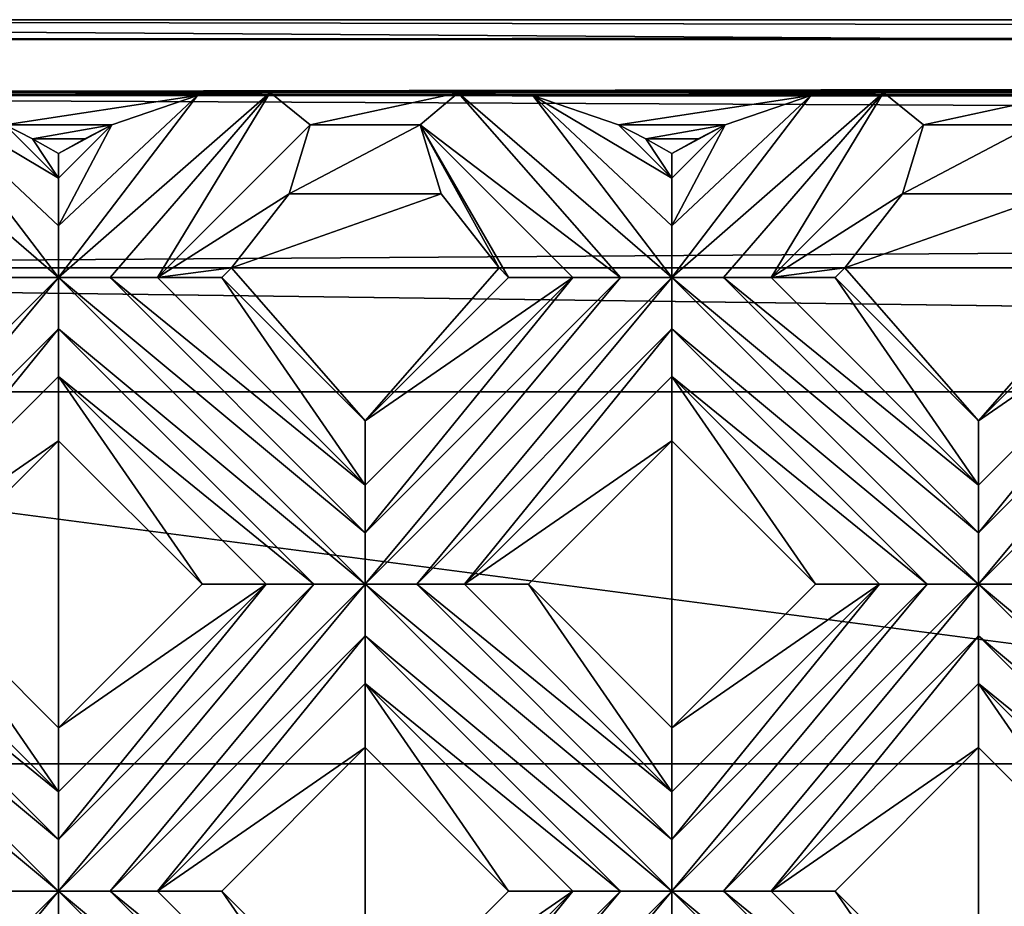
# Model space of a CAD drawing. Units: millimetres. Extents: x -32 to 128, y -30 to 30.
# Drawn here: x -19 to -15, y 26 to 30 of the extents above; entities that cross this region are included whole.
import ezdxf

# ---------------------------------------------------------------- set-up
doc = ezdxf.new("R2010")
doc.units = ezdxf.units.MM
doc.header["$LTSCALE"] = 65.185185
for name, color, linetype in [('179', 7, 'CONTINUOUS'), ('180', 7, 'CONTINUOUS'), ('181', 7, 'CONTINUOUS'), ('182', 7, 'CONTINUOUS'), ('183', 7, 'CONTINUOUS'), ('184', 7, 'CONTINUOUS'), ('185', 7, 'CONTINUOUS'), ('186', 7, 'CONTINUOUS'), ('187', 7, 'CONTINUOUS'), ('188', 7, 'CONTINUOUS'), ('189', 7, 'CONTINUOUS'), ('294', 7, 'CONTINUOUS'), ('295', 7, 'CONTINUOUS'), ('296', 7, 'CONTINUOUS'), ('297', 7, 'CONTINUOUS'), ('298', 7, 'CONTINUOUS'), ('299', 7, 'CONTINUOUS'), ('300', 7, 'CONTINUOUS'), ('301', 7, 'CONTINUOUS'), ('667', 7, 'CONTINUOUS'), ('668', 7, 'CONTINUOUS'), ('670', 7, 'CONTINUOUS'), ('680', 7, 'CONTINUOUS'), ('720', 7, 'CONTINUOUS'), ('725', 7, 'CONTINUOUS'), ('897', 7, 'CONTINUOUS'), ('899', 7, 'CONTINUOUS'), ('901', 7, 'CONTINUOUS'), ('905', 7, 'CONTINUOUS'), ('907', 7, 'CONTINUOUS'), ('912', 7, 'CONTINUOUS'), ('916', 7, 'CONTINUOUS'), ('919', 7, 'CONTINUOUS'), ('955', 7, 'CONTINUOUS'), ('964', 7, 'CONTINUOUS'), ('974', 7, 'CONTINUOUS'), ('975', 7, 'CONTINUOUS'), ('984', 7, 'CONTINUOUS')]:
    doc.layers.add(name, color=color, linetype=linetype)

msp = doc.modelspace()

# ---------------------------------------------------------------- linework, layer by layer
at = {"layer": '179', "color": 3, "linetype": 'CONTINUOUS'}
for points in [[(-18.5616, 28.9606, 13.8876), (-18.5616, 28.861, 13.8172), (-18.3462, 29.0764, 13.8172), (-18.5616, 28.9606, 13.8876)], [(-18.4556, 29.0197, 13.8544), (-18.5616, 28.9606, 13.8876), (-18.3462, 29.0764, 13.8172), (-18.4556, 29.0197, 13.8544)]]:
    msp.add_3dface(points, dxfattribs=at)
at = {"layer": '180', "color": 3, "linetype": 'CONTINUOUS'}
for points in [[(-18.0003, 29.1949, 13.7191), (-18.5616, 28.461, 13.7), (-17.7078, 29.2069, 13.7074), (-18.0003, 29.1949, 13.7191)], [(-17.7078, 29.2069, 13.7074), (-18.5616, 28.461, 13.7), (-18.3537, 28.461, 13.728), (-17.7078, 29.2069, 13.7074)], [(-18.1616, 28.461, 13.8172), (-17.7078, 29.2069, 13.7074), (-18.3537, 28.461, 13.728), (-18.1616, 28.461, 13.8172)], [(-17.5462, 29.0764, 13.8172), (-17.7078, 29.2069, 13.7074), (-18.1616, 28.461, 13.8172), (-17.5462, 29.0764, 13.8172)], [(-18.0003, 29.1949, 13.7191), (-18.3462, 29.0764, 13.8172), (-18.5616, 28.669, 13.728), (-18.0003, 29.1949, 13.7191)], [(-18.5616, 28.461, 13.7), (-18.0003, 29.1949, 13.7191), (-18.5616, 28.669, 13.728), (-18.5616, 28.461, 13.7)], [(-18.3462, 29.0764, 13.8172), (-18.5616, 28.861, 13.8172), (-18.5616, 28.669, 13.728), (-18.3462, 29.0764, 13.8172)], [(-18.7694, 28.4611, 13.728), (-19.799, 27.2236, 13.7), (-18.5616, 28.461, 13.7), (-18.7694, 28.4611, 13.728)], [(-18.5616, 28.461, 13.7), (-19.799, 27.2236, 13.7), (-19.5911, 27.2236, 13.728), (-18.5616, 28.461, 13.7)], [(-18.5615, 28.2529, 13.7281), (-18.5616, 28.461, 13.7), (-19.5911, 27.2236, 13.728), (-18.5615, 28.2529, 13.7281)], [(-19.399, 27.2236, 13.8172), (-18.5615, 28.2529, 13.7281), (-19.5911, 27.2236, 13.728), (-19.399, 27.2236, 13.8172)], [(-18.5616, 28.061, 13.8172), (-18.5615, 28.2529, 13.7281), (-19.399, 27.2236, 13.8172), (-18.5616, 28.061, 13.8172)]]:
    msp.add_3dface(points, dxfattribs=at)
at = {"layer": '181', "color": 3, "linetype": 'CONTINUOUS'}
for points in [[(-17.5462, 29.0764, 13.8172), (-18.1616, 28.461, 13.8172), (-17.6305, 28.7976, 13.9547), (-17.5462, 29.0764, 13.8172)], [(-17.6305, 28.7976, 13.9547), (-18.1616, 28.461, 13.8172), (-17.864, 28.5, 14), (-17.6305, 28.7976, 13.9547)], [(-17.864, 28.5, 14), (-18.1616, 28.461, 13.8172), (-17.903, 28.461, 14), (-17.864, 28.5, 14)], [(-18.5616, 28.061, 13.8172), (-19.399, 27.2236, 13.8172), (-18.5616, 27.8025, 14), (-18.5616, 28.061, 13.8172)], [(-18.5616, 27.8025, 14), (-19.399, 27.2236, 13.8172), (-19.1404, 27.2236, 14), (-18.5616, 27.8025, 14)]]:
    msp.add_3dface(points, dxfattribs=at)
at = {"layer": '182', "color": 3, "linetype": 'CONTINUOUS'}
for points in [[(-16.0867, 28.9606, 13.8876), (-16.0867, 28.861, 13.8172), (-15.8713, 29.0764, 13.8172), (-16.0867, 28.9606, 13.8876)], [(-15.9807, 29.0197, 13.8544), (-16.0867, 28.9606, 13.8876), (-15.8713, 29.0764, 13.8172), (-15.9807, 29.0197, 13.8544)], [(-17.3241, 27.8822, 14), (-17.3241, 27.6236, 13.8172), (-16.4867, 28.461, 13.8172), (-17.3241, 27.8822, 14)], [(-16.7453, 28.461, 14), (-17.3241, 27.8822, 14), (-16.4867, 28.461, 13.8172), (-16.7453, 28.461, 14)], [(-18.5616, 26.6448, 14), (-18.5616, 26.3862, 13.8172), (-17.7241, 27.2236, 13.8172), (-18.5616, 26.6448, 14)], [(-17.9827, 27.2236, 14), (-18.5616, 26.6448, 14), (-17.7241, 27.2236, 13.8172), (-17.9827, 27.2236, 14)]]:
    msp.add_3dface(points, dxfattribs=at)
at = {"layer": '183', "color": 3, "linetype": 'CONTINUOUS'}
for points in [[(-15.5254, 29.1949, 13.7191), (-16.0867, 28.461, 13.7), (-15.2329, 29.2069, 13.7074), (-15.5254, 29.1949, 13.7191)], [(-15.2329, 29.2069, 13.7074), (-16.0867, 28.461, 13.7), (-15.8788, 28.461, 13.728), (-15.2329, 29.2069, 13.7074)], [(-15.6867, 28.461, 13.8172), (-15.2329, 29.2069, 13.7074), (-15.8788, 28.461, 13.728), (-15.6867, 28.461, 13.8172)], [(-15.0713, 29.0764, 13.8172), (-15.2329, 29.2069, 13.7074), (-15.6867, 28.461, 13.8172), (-15.0713, 29.0764, 13.8172)], [(-15.5254, 29.1949, 13.7191), (-15.8713, 29.0764, 13.8172), (-16.0867, 28.669, 13.728), (-15.5254, 29.1949, 13.7191)], [(-16.0867, 28.461, 13.7), (-15.5254, 29.1949, 13.7191), (-16.0867, 28.669, 13.728), (-16.0867, 28.461, 13.7)], [(-15.8713, 29.0764, 13.8172), (-16.0867, 28.861, 13.8172), (-16.0867, 28.669, 13.728), (-15.8713, 29.0764, 13.8172)], [(-16.2946, 28.4611, 13.728), (-16.4867, 28.461, 13.8172), (-17.3241, 27.4315, 13.728), (-16.2946, 28.4611, 13.728)], [(-16.2946, 28.4611, 13.728), (-17.3241, 27.2236, 13.7), (-16.0867, 28.461, 13.7), (-16.2946, 28.4611, 13.728)], [(-17.3241, 27.2236, 13.7), (-16.2946, 28.4611, 13.728), (-17.3241, 27.4315, 13.728), (-17.3241, 27.2236, 13.7)], [(-16.4867, 28.461, 13.8172), (-17.3241, 27.6236, 13.8172), (-17.3241, 27.4315, 13.728), (-16.4867, 28.461, 13.8172)], [(-16.0867, 28.461, 13.7), (-17.3241, 27.2236, 13.7), (-17.1162, 27.2236, 13.728), (-16.0867, 28.461, 13.7)], [(-16.0867, 28.2529, 13.7281), (-16.0867, 28.461, 13.7), (-17.1162, 27.2236, 13.728), (-16.0867, 28.2529, 13.7281)], [(-16.9241, 27.2236, 13.8172), (-16.0867, 28.2529, 13.7281), (-17.1162, 27.2236, 13.728), (-16.9241, 27.2236, 13.8172)], [(-16.0867, 28.061, 13.8172), (-16.0867, 28.2529, 13.7281), (-16.9241, 27.2236, 13.8172), (-16.0867, 28.061, 13.8172)], [(-17.7241, 27.2236, 13.8172), (-18.5616, 26.3862, 13.8172), (-18.5616, 26.1941, 13.728), (-17.7241, 27.2236, 13.8172)], [(-17.532, 27.2236, 13.728), (-17.7241, 27.2236, 13.8172), (-18.5616, 26.1941, 13.728), (-17.532, 27.2236, 13.728)], [(-17.532, 27.2236, 13.728), (-18.5616, 25.9862, 13.7), (-17.3241, 27.2236, 13.7), (-17.532, 27.2236, 13.728)], [(-18.5616, 25.9862, 13.7), (-17.532, 27.2236, 13.728), (-18.5616, 26.1941, 13.728), (-18.5616, 25.9862, 13.7)], [(-17.3241, 27.2236, 13.7), (-18.5616, 25.9862, 13.7), (-18.3537, 25.9862, 13.728), (-17.3241, 27.2236, 13.7)], [(-17.3241, 27.0154, 13.7281), (-17.3241, 27.2236, 13.7), (-18.3537, 25.9862, 13.728), (-17.3241, 27.0154, 13.7281)], [(-18.1616, 25.9862, 13.8172), (-17.3241, 27.0154, 13.7281), (-18.3537, 25.9862, 13.728), (-18.1616, 25.9862, 13.8172)], [(-17.3241, 26.8236, 13.8172), (-17.3241, 27.0154, 13.7281), (-18.1616, 25.9862, 13.8172), (-17.3241, 26.8236, 13.8172)], [(-18.7694, 25.9862, 13.728), (-19.799, 24.7487, 13.7), (-18.5616, 25.9862, 13.7), (-18.7694, 25.9862, 13.728)], [(-18.5616, 25.9862, 13.7), (-19.799, 24.7487, 13.7), (-19.5911, 24.7487, 13.728), (-18.5616, 25.9862, 13.7)], [(-18.5615, 25.778, 13.7281), (-18.5616, 25.9862, 13.7), (-19.5911, 24.7487, 13.728), (-18.5615, 25.778, 13.7281)]]:
    msp.add_3dface(points, dxfattribs=at)
at = {"layer": '184', "color": 3, "linetype": 'CONTINUOUS'}
for points in [[(-15.0713, 29.0764, 13.8172), (-15.6867, 28.461, 13.8172), (-15.1556, 28.7976, 13.9547), (-15.0713, 29.0764, 13.8172)], [(-15.1556, 28.7976, 13.9547), (-15.6867, 28.461, 13.8172), (-15.3891, 28.5, 14), (-15.1556, 28.7976, 13.9547)], [(-15.3891, 28.5, 14), (-15.6867, 28.461, 13.8172), (-15.4281, 28.461, 14), (-15.3891, 28.5, 14)], [(-16.0867, 28.061, 13.8172), (-16.9241, 27.2236, 13.8172), (-16.0867, 27.8025, 14), (-16.0867, 28.061, 13.8172)], [(-16.0867, 27.8025, 14), (-16.9241, 27.2236, 13.8172), (-16.6655, 27.2236, 14), (-16.0867, 27.8025, 14)], [(-17.3241, 26.8236, 13.8172), (-18.1616, 25.9862, 13.8172), (-17.3241, 26.565, 14), (-17.3241, 26.8236, 13.8172)], [(-17.3241, 26.565, 14), (-18.1616, 25.9862, 13.8172), (-17.903, 25.9862, 14), (-17.3241, 26.565, 14)]]:
    msp.add_3dface(points, dxfattribs=at)
at = {"layer": '185', "color": 3, "linetype": 'CONTINUOUS'}
for points in [[(-14.8492, 27.8822, 14), (-14.8492, 27.6236, 13.8172), (-14.0118, 28.461, 13.8172), (-14.8492, 27.8822, 14)], [(-14.2704, 28.461, 14), (-14.8492, 27.8822, 14), (-14.0118, 28.461, 13.8172), (-14.2704, 28.461, 14)], [(-16.0867, 26.6448, 14), (-16.0867, 26.3862, 13.8172), (-15.2492, 27.2236, 13.8172), (-16.0867, 26.6448, 14)], [(-15.5078, 27.2236, 14), (-16.0867, 26.6448, 14), (-15.2492, 27.2236, 13.8172), (-15.5078, 27.2236, 14)], [(-17.3241, 25.4073, 14), (-17.3241, 25.1487, 13.8172), (-16.4867, 25.9862, 13.8172), (-17.3241, 25.4073, 14)], [(-16.7453, 25.9862, 14), (-17.3241, 25.4073, 14), (-16.4867, 25.9862, 13.8172), (-16.7453, 25.9862, 14)]]:
    msp.add_3dface(points, dxfattribs=at)
at = {"layer": '186', "color": 3, "linetype": 'CONTINUOUS'}
for points in [[(-13.8197, 28.4611, 13.728), (-14.0118, 28.461, 13.8172), (-14.8492, 27.4315, 13.728), (-13.8197, 28.4611, 13.728)], [(-13.8197, 28.4611, 13.728), (-14.8492, 27.2236, 13.7), (-13.6118, 28.461, 13.7), (-13.8197, 28.4611, 13.728)], [(-14.8492, 27.2236, 13.7), (-13.8197, 28.4611, 13.728), (-14.8492, 27.4315, 13.728), (-14.8492, 27.2236, 13.7)], [(-14.0118, 28.461, 13.8172), (-14.8492, 27.6236, 13.8172), (-14.8492, 27.4315, 13.728), (-14.0118, 28.461, 13.8172)], [(-13.6118, 28.461, 13.7), (-14.8492, 27.2236, 13.7), (-14.6413, 27.2236, 13.728), (-13.6118, 28.461, 13.7)], [(-15.2492, 27.2236, 13.8172), (-16.0867, 26.3862, 13.8172), (-16.0867, 26.1941, 13.728), (-15.2492, 27.2236, 13.8172)], [(-15.0571, 27.2236, 13.728), (-15.2492, 27.2236, 13.8172), (-16.0867, 26.1941, 13.728), (-15.0571, 27.2236, 13.728)], [(-15.0571, 27.2236, 13.728), (-16.0867, 25.9862, 13.7), (-14.8492, 27.2236, 13.7), (-15.0571, 27.2236, 13.728)], [(-16.0867, 25.9862, 13.7), (-15.0571, 27.2236, 13.728), (-16.0867, 26.1941, 13.728), (-16.0867, 25.9862, 13.7)], [(-14.8492, 27.2236, 13.7), (-16.0867, 25.9862, 13.7), (-15.8788, 25.9862, 13.728), (-14.8492, 27.2236, 13.7)], [(-14.8492, 27.0154, 13.7281), (-14.8492, 27.2236, 13.7), (-15.8788, 25.9862, 13.728), (-14.8492, 27.0154, 13.7281)], [(-15.6867, 25.9862, 13.8172), (-14.8492, 27.0154, 13.7281), (-15.8788, 25.9862, 13.728), (-15.6867, 25.9862, 13.8172)], [(-14.8492, 26.8236, 13.8172), (-14.8492, 27.0154, 13.7281), (-15.6867, 25.9862, 13.8172), (-14.8492, 26.8236, 13.8172)], [(-16.4867, 25.9862, 13.8172), (-17.3241, 25.1487, 13.8172), (-17.3241, 24.9566, 13.728), (-16.4867, 25.9862, 13.8172)], [(-16.2946, 25.9862, 13.728), (-16.4867, 25.9862, 13.8172), (-17.3241, 24.9566, 13.728), (-16.2946, 25.9862, 13.728)], [(-16.2946, 25.9862, 13.728), (-17.3241, 24.7487, 13.7), (-16.0867, 25.9862, 13.7), (-16.2946, 25.9862, 13.728)], [(-17.3241, 24.7487, 13.7), (-16.2946, 25.9862, 13.728), (-17.3241, 24.9566, 13.728), (-17.3241, 24.7487, 13.7)], [(-16.0867, 25.9862, 13.7), (-17.3241, 24.7487, 13.7), (-17.1162, 24.7487, 13.728), (-16.0867, 25.9862, 13.7)], [(-16.0867, 25.778, 13.7281), (-16.0867, 25.9862, 13.7), (-17.1162, 24.7487, 13.728), (-16.0867, 25.778, 13.7281)]]:
    msp.add_3dface(points, dxfattribs=at)
at = {"layer": '187', "color": 3, "linetype": 'CONTINUOUS'}
for points in [[(-14.8492, 26.8236, 13.8172), (-15.6867, 25.9862, 13.8172), (-14.8492, 26.565, 14), (-14.8492, 26.8236, 13.8172)], [(-14.8492, 26.565, 14), (-15.6867, 25.9862, 13.8172), (-15.4281, 25.9862, 14), (-14.8492, 26.565, 14)]]:
    msp.add_3dface(points, dxfattribs=at)
at = {"layer": '188', "color": 3, "linetype": 'CONTINUOUS'}
for points in [[(-14.8492, 25.4073, 14), (-14.8492, 25.1487, 13.8172), (-14.0118, 25.9862, 13.8172), (-14.8492, 25.4073, 14)], [(-14.2704, 25.9862, 14), (-14.8492, 25.4073, 14), (-14.0118, 25.9862, 13.8172), (-14.2704, 25.9862, 14)]]:
    msp.add_3dface(points, dxfattribs=at)
at = {"layer": '189', "color": 3, "linetype": 'CONTINUOUS'}
for points in [[(-14.0118, 25.9862, 13.8172), (-14.8492, 25.1487, 13.8172), (-14.8492, 24.9566, 13.728), (-14.0118, 25.9862, 13.8172)], [(-13.8197, 25.9862, 13.728), (-14.0118, 25.9862, 13.8172), (-14.8492, 24.9566, 13.728), (-13.8197, 25.9862, 13.728)], [(-13.8197, 25.9862, 13.728), (-14.8492, 24.7487, 13.7), (-13.6118, 25.9862, 13.7), (-13.8197, 25.9862, 13.728)], [(-14.8492, 24.7487, 13.7), (-13.8197, 25.9862, 13.728), (-14.8492, 24.9566, 13.728), (-14.8492, 24.7487, 13.7)], [(-13.6118, 25.9862, 13.7), (-14.8492, 24.7487, 13.7), (-14.6413, 24.7487, 13.728), (-13.6118, 25.9862, 13.7)]]:
    msp.add_3dface(points, dxfattribs=at)
at = {"layer": '294', "color": 3, "linetype": 'CONTINUOUS'}
for points in [[(-19.799, 27.2236, 13.7), (-19.799, 27.0154, 13.7281), (-18.5616, 25.9862, 13.7), (-19.799, 27.2236, 13.7)], [(-19.5911, 27.2236, 13.728), (-19.799, 27.2236, 13.7), (-18.5616, 26.1941, 13.728), (-19.5911, 27.2236, 13.728)], [(-19.799, 27.2236, 13.7), (-18.5616, 25.9862, 13.7), (-18.5616, 26.1941, 13.728), (-19.799, 27.2236, 13.7)], [(-19.399, 27.2236, 13.8172), (-19.5911, 27.2236, 13.728), (-18.5616, 26.3862, 13.8172), (-19.399, 27.2236, 13.8172)], [(-18.5616, 26.3862, 13.8172), (-19.5911, 27.2236, 13.728), (-18.5616, 26.1941, 13.728), (-18.5616, 26.3862, 13.8172)], [(-19.799, 27.0154, 13.7281), (-18.7694, 25.9862, 13.728), (-18.5616, 25.9862, 13.7), (-19.799, 27.0154, 13.7281)], [(-18.5616, 25.9862, 13.7), (-18.5615, 25.778, 13.7281), (-17.3241, 24.7487, 13.7), (-18.5616, 25.9862, 13.7)], [(-18.3537, 25.9862, 13.728), (-18.5616, 25.9862, 13.7), (-17.3241, 24.9566, 13.728), (-18.3537, 25.9862, 13.728)], [(-18.5616, 25.9862, 13.7), (-17.3241, 24.7487, 13.7), (-17.3241, 24.9566, 13.728), (-18.5616, 25.9862, 13.7)], [(-18.1616, 25.9862, 13.8172), (-18.3537, 25.9862, 13.728), (-17.3241, 25.1487, 13.8172), (-18.1616, 25.9862, 13.8172)], [(-17.3241, 25.1487, 13.8172), (-18.3537, 25.9862, 13.728), (-17.3241, 24.9566, 13.728), (-17.3241, 25.1487, 13.8172)]]:
    msp.add_3dface(points, dxfattribs=at)
at = {"layer": '295', "color": 3, "linetype": 'CONTINUOUS'}
for points in [[(-19.1404, 27.2236, 14), (-19.399, 27.2236, 13.8172), (-18.5616, 26.3862, 13.8172), (-19.1404, 27.2236, 14)], [(-19.1404, 27.2236, 14), (-18.5616, 26.3862, 13.8172), (-18.5616, 26.6448, 14), (-19.1404, 27.2236, 14)], [(-17.903, 25.9862, 14), (-18.1616, 25.9862, 13.8172), (-17.3241, 25.1487, 13.8172), (-17.903, 25.9862, 14)], [(-17.903, 25.9862, 14), (-17.3241, 25.1487, 13.8172), (-17.3241, 25.4073, 14), (-17.903, 25.9862, 14)]]:
    msp.add_3dface(points, dxfattribs=at)
at = {"layer": '296', "color": 3, "linetype": 'CONTINUOUS'}
for points in [[(-18.5616, 28.061, 13.8172), (-18.5616, 27.8025, 14), (-17.9827, 27.2236, 14), (-18.5616, 28.061, 13.8172)], [(-18.5616, 28.061, 13.8172), (-17.9827, 27.2236, 14), (-17.7241, 27.2236, 13.8172), (-18.5616, 28.061, 13.8172)], [(-17.3241, 26.8236, 13.8172), (-17.3241, 26.565, 14), (-16.7453, 25.9862, 14), (-17.3241, 26.8236, 13.8172)], [(-17.3241, 26.8236, 13.8172), (-16.7453, 25.9862, 14), (-16.4867, 25.9862, 13.8172), (-17.3241, 26.8236, 13.8172)]]:
    msp.add_3dface(points, dxfattribs=at)
at = {"layer": '297', "color": 3, "linetype": 'CONTINUOUS'}
for points in [[(-18.7694, 28.4611, 13.728), (-18.5616, 28.461, 13.7), (-19.424, 29.2053, 13.7089), (-18.7694, 28.4611, 13.728)], [(-19.424, 29.2053, 13.7089), (-18.5616, 28.461, 13.7), (-19.1228, 29.195, 13.719), (-19.424, 29.2053, 13.7089)], [(-18.5616, 28.669, 13.728), (-18.5616, 28.861, 13.8172), (-19.1228, 29.195, 13.719), (-18.5616, 28.669, 13.728)], [(-19.1228, 29.195, 13.719), (-18.5616, 28.861, 13.8172), (-18.7769, 29.0764, 13.8172), (-19.1228, 29.195, 13.719)], [(-18.5616, 28.461, 13.7), (-18.5616, 28.669, 13.728), (-19.1228, 29.195, 13.719), (-18.5616, 28.461, 13.7)], [(-18.5616, 28.461, 13.7), (-18.5615, 28.2529, 13.7281), (-17.3241, 27.2236, 13.7), (-18.5616, 28.461, 13.7)], [(-18.3537, 28.461, 13.728), (-18.5616, 28.461, 13.7), (-17.3241, 27.4315, 13.728), (-18.3537, 28.461, 13.728)], [(-18.5616, 28.461, 13.7), (-17.3241, 27.2236, 13.7), (-17.3241, 27.4315, 13.728), (-18.5616, 28.461, 13.7)], [(-18.1616, 28.461, 13.8172), (-18.3537, 28.461, 13.728), (-17.3241, 27.6236, 13.8172), (-18.1616, 28.461, 13.8172)], [(-17.3241, 27.6236, 13.8172), (-18.3537, 28.461, 13.728), (-17.3241, 27.4315, 13.728), (-17.3241, 27.6236, 13.8172)], [(-18.5615, 28.2529, 13.7281), (-18.5616, 28.061, 13.8172), (-17.532, 27.2236, 13.728), (-18.5615, 28.2529, 13.7281)], [(-18.5615, 28.2529, 13.7281), (-17.532, 27.2236, 13.728), (-17.3241, 27.2236, 13.7), (-18.5615, 28.2529, 13.7281)], [(-18.5616, 28.061, 13.8172), (-17.7241, 27.2236, 13.8172), (-17.532, 27.2236, 13.728), (-18.5616, 28.061, 13.8172)], [(-17.3241, 27.2236, 13.7), (-17.3241, 27.0154, 13.7281), (-16.0867, 25.9862, 13.7), (-17.3241, 27.2236, 13.7)], [(-17.1162, 27.2236, 13.728), (-17.3241, 27.2236, 13.7), (-16.0867, 26.1941, 13.728), (-17.1162, 27.2236, 13.728)], [(-17.3241, 27.2236, 13.7), (-16.0867, 25.9862, 13.7), (-16.0867, 26.1941, 13.728), (-17.3241, 27.2236, 13.7)], [(-16.9241, 27.2236, 13.8172), (-17.1162, 27.2236, 13.728), (-16.0867, 26.3862, 13.8172), (-16.9241, 27.2236, 13.8172)], [(-16.0867, 26.3862, 13.8172), (-17.1162, 27.2236, 13.728), (-16.0867, 26.1941, 13.728), (-16.0867, 26.3862, 13.8172)], [(-17.3241, 27.0154, 13.7281), (-17.3241, 26.8236, 13.8172), (-16.2946, 25.9862, 13.728), (-17.3241, 27.0154, 13.7281)], [(-17.3241, 27.0154, 13.7281), (-16.2946, 25.9862, 13.728), (-16.0867, 25.9862, 13.7), (-17.3241, 27.0154, 13.7281)], [(-17.3241, 26.8236, 13.8172), (-16.4867, 25.9862, 13.8172), (-16.2946, 25.9862, 13.728), (-17.3241, 26.8236, 13.8172)], [(-16.0867, 25.9862, 13.7), (-16.0867, 25.778, 13.7281), (-14.8492, 24.7487, 13.7), (-16.0867, 25.9862, 13.7)], [(-15.8788, 25.9862, 13.728), (-16.0867, 25.9862, 13.7), (-14.8492, 24.9566, 13.728), (-15.8788, 25.9862, 13.728)], [(-16.0867, 25.9862, 13.7), (-14.8492, 24.7487, 13.7), (-14.8492, 24.9566, 13.728), (-16.0867, 25.9862, 13.7)], [(-15.6867, 25.9862, 13.8172), (-15.8788, 25.9862, 13.728), (-14.8492, 25.1487, 13.8172), (-15.6867, 25.9862, 13.8172)], [(-14.8492, 25.1487, 13.8172), (-15.8788, 25.9862, 13.728), (-14.8492, 24.9566, 13.728), (-14.8492, 25.1487, 13.8172)]]:
    msp.add_3dface(points, dxfattribs=at)
at = {"layer": '298', "color": 3, "linetype": 'CONTINUOUS'}
for points in [[(-18.7769, 29.0764, 13.8172), (-18.5616, 28.861, 13.8172), (-18.6672, 29.0195, 13.8545), (-18.7769, 29.0764, 13.8172)], [(-18.5616, 28.861, 13.8172), (-18.5616, 28.9606, 13.8876), (-18.6672, 29.0195, 13.8545), (-18.5616, 28.861, 13.8172)], [(-17.903, 28.461, 14), (-18.1616, 28.461, 13.8172), (-17.3241, 27.6236, 13.8172), (-17.903, 28.461, 14)], [(-17.903, 28.461, 14), (-17.3241, 27.6236, 13.8172), (-17.3241, 27.8822, 14), (-17.903, 28.461, 14)], [(-16.6655, 27.2236, 14), (-16.9241, 27.2236, 13.8172), (-16.0867, 26.3862, 13.8172), (-16.6655, 27.2236, 14)], [(-16.6655, 27.2236, 14), (-16.0867, 26.3862, 13.8172), (-16.0867, 26.6448, 14), (-16.6655, 27.2236, 14)], [(-15.4281, 25.9862, 14), (-15.6867, 25.9862, 13.8172), (-14.8492, 25.1487, 13.8172), (-15.4281, 25.9862, 14)], [(-15.4281, 25.9862, 14), (-14.8492, 25.1487, 13.8172), (-14.8492, 25.4073, 14), (-15.4281, 25.9862, 14)]]:
    msp.add_3dface(points, dxfattribs=at)
at = {"layer": '299', "color": 3, "linetype": 'CONTINUOUS'}
for points in [[(-16.7453, 28.461, 14), (-16.4867, 28.461, 13.8172), (-17.102, 29.0764, 13.8172), (-16.7453, 28.461, 14)], [(-16.7842, 28.5, 14), (-16.7453, 28.461, 14), (-17.102, 29.0764, 13.8172), (-16.7842, 28.5, 14)], [(-17.0177, 28.7976, 13.9547), (-16.7842, 28.5, 14), (-17.102, 29.0764, 13.8172), (-17.0177, 28.7976, 13.9547)], [(-16.0867, 28.061, 13.8172), (-16.0867, 27.8025, 14), (-15.5078, 27.2236, 14), (-16.0867, 28.061, 13.8172)], [(-16.0867, 28.061, 13.8172), (-15.5078, 27.2236, 14), (-15.2492, 27.2236, 13.8172), (-16.0867, 28.061, 13.8172)], [(-14.8492, 26.8236, 13.8172), (-14.8492, 26.565, 14), (-14.2704, 25.9862, 14), (-14.8492, 26.8236, 13.8172)], [(-14.8492, 26.8236, 13.8172), (-14.2704, 25.9862, 14), (-14.0118, 25.9862, 13.8172), (-14.8492, 26.8236, 13.8172)]]:
    msp.add_3dface(points, dxfattribs=at)
at = {"layer": '300', "color": 3, "linetype": 'CONTINUOUS'}
for points in [[(-17.102, 29.0764, 13.8172), (-16.2946, 28.4611, 13.728), (-16.9491, 29.2053, 13.7089), (-17.102, 29.0764, 13.8172)], [(-16.2946, 28.4611, 13.728), (-16.0867, 28.461, 13.7), (-16.9491, 29.2053, 13.7089), (-16.2946, 28.4611, 13.728)], [(-16.9491, 29.2053, 13.7089), (-16.0867, 28.461, 13.7), (-16.6479, 29.195, 13.719), (-16.9491, 29.2053, 13.7089)], [(-16.0867, 28.669, 13.728), (-16.0867, 28.861, 13.8172), (-16.6479, 29.195, 13.719), (-16.0867, 28.669, 13.728)], [(-16.6479, 29.195, 13.719), (-16.0867, 28.861, 13.8172), (-16.302, 29.0764, 13.8172), (-16.6479, 29.195, 13.719)], [(-16.0867, 28.461, 13.7), (-16.0867, 28.669, 13.728), (-16.6479, 29.195, 13.719), (-16.0867, 28.461, 13.7)], [(-16.4867, 28.461, 13.8172), (-16.2946, 28.4611, 13.728), (-17.102, 29.0764, 13.8172), (-16.4867, 28.461, 13.8172)], [(-16.0867, 28.461, 13.7), (-16.0867, 28.2529, 13.7281), (-14.8492, 27.2236, 13.7), (-16.0867, 28.461, 13.7)], [(-15.8788, 28.461, 13.728), (-16.0867, 28.461, 13.7), (-14.8492, 27.4315, 13.728), (-15.8788, 28.461, 13.728)], [(-16.0867, 28.461, 13.7), (-14.8492, 27.2236, 13.7), (-14.8492, 27.4315, 13.728), (-16.0867, 28.461, 13.7)], [(-15.6867, 28.461, 13.8172), (-15.8788, 28.461, 13.728), (-14.8492, 27.6236, 13.8172), (-15.6867, 28.461, 13.8172)], [(-14.8492, 27.6236, 13.8172), (-15.8788, 28.461, 13.728), (-14.8492, 27.4315, 13.728), (-14.8492, 27.6236, 13.8172)], [(-16.0867, 28.2529, 13.7281), (-16.0867, 28.061, 13.8172), (-15.0571, 27.2236, 13.728), (-16.0867, 28.2529, 13.7281)], [(-16.0867, 28.2529, 13.7281), (-15.0571, 27.2236, 13.728), (-14.8492, 27.2236, 13.7), (-16.0867, 28.2529, 13.7281)], [(-16.0867, 28.061, 13.8172), (-15.2492, 27.2236, 13.8172), (-15.0571, 27.2236, 13.728), (-16.0867, 28.061, 13.8172)], [(-14.8492, 27.2236, 13.7), (-14.8492, 27.0154, 13.7281), (-13.6118, 25.9862, 13.7), (-14.8492, 27.2236, 13.7)], [(-14.6413, 27.2236, 13.728), (-14.8492, 27.2236, 13.7), (-13.6118, 26.1941, 13.728), (-14.6413, 27.2236, 13.728)], [(-14.8492, 27.2236, 13.7), (-13.6118, 25.9862, 13.7), (-13.6118, 26.1941, 13.728), (-14.8492, 27.2236, 13.7)], [(-14.8492, 27.0154, 13.7281), (-14.8492, 26.8236, 13.8172), (-13.8197, 25.9862, 13.728), (-14.8492, 27.0154, 13.7281)], [(-14.8492, 27.0154, 13.7281), (-13.8197, 25.9862, 13.728), (-13.6118, 25.9862, 13.7), (-14.8492, 27.0154, 13.7281)], [(-14.8492, 26.8236, 13.8172), (-14.0118, 25.9862, 13.8172), (-13.8197, 25.9862, 13.728), (-14.8492, 26.8236, 13.8172)]]:
    msp.add_3dface(points, dxfattribs=at)
at = {"layer": '301', "color": 3, "linetype": 'CONTINUOUS'}
for points in [[(-16.302, 29.0764, 13.8172), (-16.0867, 28.861, 13.8172), (-16.1924, 29.0195, 13.8545), (-16.302, 29.0764, 13.8172)], [(-16.0867, 28.861, 13.8172), (-16.0867, 28.9606, 13.8876), (-16.1924, 29.0195, 13.8545), (-16.0867, 28.861, 13.8172)], [(-15.4281, 28.461, 14), (-15.6867, 28.461, 13.8172), (-14.8492, 27.6236, 13.8172), (-15.4281, 28.461, 14)], [(-15.4281, 28.461, 14), (-14.8492, 27.6236, 13.8172), (-14.8492, 27.8822, 14), (-15.4281, 28.461, 14)]]:
    msp.add_3dface(points, dxfattribs=at)
at = {"layer": '667', "color": 3, "linetype": 'CONTINUOUS'}
for points in [[(127, 29.5, 5.5), (-26.3819, 29.5, 5.5), (127, 29.5, 13), (127, 29.5, 5.5)], [(127, 29.5, 13), (-26.3819, 29.5, 5.5), (-24.3962, 29.5, 13), (127, 29.5, 13)]]:
    msp.add_3dface(points, dxfattribs=at)
at = {"layer": '668', "color": 3, "linetype": 'CONTINUOUS'}
for points in [[(-17.864, 28.5, 14), (-17.903, 28.461, 14), (-17.3241, 27.8822, 14), (-17.864, 28.5, 14)], [(-17.864, 28.5, 14), (-17.3241, 27.8822, 14), (-16.7842, 28.5, 14), (-17.864, 28.5, 14)], [(-17.3241, 27.8822, 14), (-16.7453, 28.461, 14), (-16.7842, 28.5, 14), (-17.3241, 27.8822, 14)], [(-15.3891, 28.5, 14), (-15.4281, 28.461, 14), (-14.8492, 27.8822, 14), (-15.3891, 28.5, 14)], [(-15.3891, 28.5, 14), (-14.8492, 27.8822, 14), (-14.3093, 28.5, 14), (-15.3891, 28.5, 14)], [(-14.8492, 27.8822, 14), (-14.2704, 28.461, 14), (-14.3093, 28.5, 14), (-14.8492, 27.8822, 14)], [(-18.5616, 27.8025, 14), (-19.1404, 27.2236, 14), (-18.5616, 26.6448, 14), (-18.5616, 27.8025, 14)], [(-18.5616, 27.8025, 14), (-18.5616, 26.6448, 14), (-17.9827, 27.2236, 14), (-18.5616, 27.8025, 14)], [(-16.0867, 27.8025, 14), (-16.6655, 27.2236, 14), (-16.0867, 26.6448, 14), (-16.0867, 27.8025, 14)], [(-16.0867, 27.8025, 14), (-16.0867, 26.6448, 14), (-15.5078, 27.2236, 14), (-16.0867, 27.8025, 14)], [(-17.3241, 26.565, 14), (-17.903, 25.9862, 14), (-17.3241, 25.4073, 14), (-17.3241, 26.565, 14)], [(-17.3241, 26.565, 14), (-17.3241, 25.4073, 14), (-16.7453, 25.9862, 14), (-17.3241, 26.565, 14)], [(-14.8492, 26.565, 14), (-15.4281, 25.9862, 14), (-14.8492, 25.4073, 14), (-14.8492, 26.565, 14)], [(-14.8492, 26.565, 14), (-14.8492, 25.4073, 14), (-14.2704, 25.9862, 14), (-14.8492, 26.565, 14)]]:
    msp.add_3dface(points, dxfattribs=at)
at = {"layer": '670', "color": 3, "linetype": 'CONTINUOUS'}
for points in [[(127, 29.5, 13), (-24.3962, 29.5, 13), (-24.2368, 29.4202, 13.3914), (127, 29.5, 13)], [(127, 29.5, 13), (-24.2368, 29.4202, 13.3914), (127, 29.4155, 13.4024), (127, 29.5, 13)], [(-24.2368, 29.4202, 13.3914), (-22.6575, 29.2069, 13.7074), (127, 29.4155, 13.4024), (-24.2368, 29.4202, 13.3914)], [(-22.6575, 29.2069, 13.7074), (-20.1826, 29.2069, 13.7074), (127, 29.4155, 13.4024), (-22.6575, 29.2069, 13.7074)], [(-20.1826, 29.2069, 13.7074), (-17.7078, 29.2069, 13.7074), (127, 29.4155, 13.4024), (-20.1826, 29.2069, 13.7074)], [(-17.7078, 29.2069, 13.7074), (-15.2329, 29.2069, 13.7074), (127, 29.4155, 13.4024), (-17.7078, 29.2069, 13.7074)], [(-15.2329, 29.2069, 13.7074), (-12.758, 29.2069, 13.7074), (127, 29.4155, 13.4024), (-15.2329, 29.2069, 13.7074)], [(-17.7078, 29.2069, 13.7074), (-20.1826, 29.2069, 13.7074), (-19.424, 29.2053, 13.7089), (-17.7078, 29.2069, 13.7074)], [(-17.7078, 29.2069, 13.7074), (-19.424, 29.2053, 13.7089), (-19.1228, 29.195, 13.719), (-17.7078, 29.2069, 13.7074)], [(-18.0003, 29.1949, 13.7191), (-17.7078, 29.2069, 13.7074), (-19.1228, 29.195, 13.719), (-18.0003, 29.1949, 13.7191)], [(-17.7078, 29.2069, 13.7074), (-17.5462, 29.0764, 13.8172), (-16.9491, 29.2053, 13.7089), (-17.7078, 29.2069, 13.7074)], [(-15.2329, 29.2069, 13.7074), (-17.7078, 29.2069, 13.7074), (-16.9491, 29.2053, 13.7089), (-15.2329, 29.2069, 13.7074)], [(-17.5462, 29.0764, 13.8172), (-17.102, 29.0764, 13.8172), (-16.9491, 29.2053, 13.7089), (-17.5462, 29.0764, 13.8172)], [(-15.2329, 29.2069, 13.7074), (-16.9491, 29.2053, 13.7089), (-16.6479, 29.195, 13.719), (-15.2329, 29.2069, 13.7074)], [(-15.5254, 29.1949, 13.7191), (-15.2329, 29.2069, 13.7074), (-16.6479, 29.195, 13.719), (-15.5254, 29.1949, 13.7191)], [(-15.2329, 29.2069, 13.7074), (-15.0713, 29.0764, 13.8172), (-14.4742, 29.2053, 13.7089), (-15.2329, 29.2069, 13.7074)], [(-12.758, 29.2069, 13.7074), (-15.2329, 29.2069, 13.7074), (-14.4742, 29.2053, 13.7089), (-12.758, 29.2069, 13.7074)], [(-15.0713, 29.0764, 13.8172), (-14.6272, 29.0764, 13.8172), (-14.4742, 29.2053, 13.7089), (-15.0713, 29.0764, 13.8172)], [(-18.0003, 29.1949, 13.7191), (-19.1228, 29.195, 13.719), (-18.7769, 29.0764, 13.8172), (-18.0003, 29.1949, 13.7191)], [(-18.3462, 29.0764, 13.8172), (-18.0003, 29.1949, 13.7191), (-18.7769, 29.0764, 13.8172), (-18.3462, 29.0764, 13.8172)], [(-15.5254, 29.1949, 13.7191), (-16.6479, 29.195, 13.719), (-16.302, 29.0764, 13.8172), (-15.5254, 29.1949, 13.7191)], [(-15.8713, 29.0764, 13.8172), (-15.5254, 29.1949, 13.7191), (-16.302, 29.0764, 13.8172), (-15.8713, 29.0764, 13.8172)], [(-18.3462, 29.0764, 13.8172), (-18.7769, 29.0764, 13.8172), (-18.6672, 29.0195, 13.8545), (-18.3462, 29.0764, 13.8172)], [(-18.4556, 29.0197, 13.8544), (-18.3462, 29.0764, 13.8172), (-18.6672, 29.0195, 13.8545), (-18.4556, 29.0197, 13.8544)], [(-17.5462, 29.0764, 13.8172), (-17.6305, 28.7976, 13.9547), (-17.102, 29.0764, 13.8172), (-17.5462, 29.0764, 13.8172)], [(-17.6305, 28.7976, 13.9547), (-17.0177, 28.7976, 13.9547), (-17.102, 29.0764, 13.8172), (-17.6305, 28.7976, 13.9547)], [(-15.8713, 29.0764, 13.8172), (-16.302, 29.0764, 13.8172), (-16.1924, 29.0195, 13.8545), (-15.8713, 29.0764, 13.8172)], [(-15.9807, 29.0197, 13.8544), (-15.8713, 29.0764, 13.8172), (-16.1924, 29.0195, 13.8545), (-15.9807, 29.0197, 13.8544)], [(-15.0713, 29.0764, 13.8172), (-15.1556, 28.7976, 13.9547), (-14.6272, 29.0764, 13.8172), (-15.0713, 29.0764, 13.8172)], [(-15.1556, 28.7976, 13.9547), (-14.5429, 28.7976, 13.9547), (-14.6272, 29.0764, 13.8172), (-15.1556, 28.7976, 13.9547)], [(-18.5616, 28.9606, 13.8876), (-18.4556, 29.0197, 13.8544), (-18.6672, 29.0195, 13.8545), (-18.5616, 28.9606, 13.8876)], [(-16.0867, 28.9606, 13.8876), (-15.9807, 29.0197, 13.8544), (-16.1924, 29.0195, 13.8545), (-16.0867, 28.9606, 13.8876)], [(-17.6305, 28.7976, 13.9547), (-17.864, 28.5, 14), (-17.0177, 28.7976, 13.9547), (-17.6305, 28.7976, 13.9547)], [(-17.864, 28.5, 14), (-16.7842, 28.5, 14), (-17.0177, 28.7976, 13.9547), (-17.864, 28.5, 14)], [(-15.1556, 28.7976, 13.9547), (-15.3891, 28.5, 14), (-14.5429, 28.7976, 13.9547), (-15.1556, 28.7976, 13.9547)], [(-15.3891, 28.5, 14), (-14.3093, 28.5, 14), (-14.5429, 28.7976, 13.9547), (-15.3891, 28.5, 14)]]:
    msp.add_3dface(points, dxfattribs=at)
at = {"layer": '680', "color": 3, "linetype": 'CONTINUOUS'}
for points in [[(-23.3819, 28.5, 6), (125, 28.5, 6), (-23.3819, 21.5, 6), (-23.3819, 28.5, 6)], [(-23.3819, 21.5, 6), (125, 28.5, 6), (12, 21.5, 6), (-23.3819, 21.5, 6)]]:
    msp.add_3dface(points, dxfattribs=at)
at = {"layer": '720', "color": 3, "linetype": 'CONTINUOUS'}
for points in [[(-26.3819, 29.5, 5.5), (127, 29.5, 5.5), (-23.3819, 28.5, 5.5), (-26.3819, 29.5, 5.5)], [(-23.3819, 28.5, 5.5), (127, 29.5, 5.5), (125, 28.5, 5.5), (-23.3819, 28.5, 5.5)]]:
    msp.add_3dface(points, dxfattribs=at)
at = {"layer": '725', "color": 3, "linetype": 'CONTINUOUS'}
for points in [[(125, 28.5, 6), (-23.3819, 28.5, 6), (125, 28.5, 5.5), (125, 28.5, 6)], [(-23.3819, 28.5, 6), (-23.3819, 28.5, 5.5), (125, 28.5, 5.5), (-23.3819, 28.5, 6)]]:
    msp.add_3dface(points, dxfattribs=at)
at = {"layer": '897', "linetype": 'CONTINUOUS'}
for points in [[(-26.4652, 29.5, -5.5), (127, 29.5, -5.5), (-25.6398, 29.5, -9.3072), (-26.4652, 29.5, -5.5)], [(-25.6398, 29.5, -9.3072), (127, 29.5, -5.5), (-24.3962, 29.5, -13), (-25.6398, 29.5, -9.3072)], [(127, 29.5, -5.5), (127, 29.5, -13), (-24.3962, 29.5, -13), (127, 29.5, -5.5)]]:
    msp.add_3dface(points, dxfattribs=at)
at = {"layer": '899', "linetype": 'CONTINUOUS'}
for points in [[(-23.978, 28.5, -14), (127, 28.5, -14), (-23.978, 13.7, -14), (-23.978, 28.5, -14)], [(-23.978, 13.7, -14), (127, 28.5, -14), (13.5, 13.7, -14), (-23.978, 13.7, -14)], [(13.5, -13.7, -14), (127, 28.5, -14), (-23.978, -28.5, -14), (13.5, -13.7, -14)], [(-23.978, -28.5, -14), (127, 28.5, -14), (127, -28.5, -14), (-23.978, -28.5, -14)]]:
    msp.add_3dface(points, dxfattribs=at)
at = {"layer": '901', "linetype": 'CONTINUOUS'}
for points in [[(-22, 26.5, -6), (125, 26.5, -6), (-26.3819, 28.5, -6), (-22, 26.5, -6)], [(-26.3819, 28.5, -6), (125, 26.5, -6), (125, 28.5, -6), (-26.3819, 28.5, -6)]]:
    msp.add_3dface(points, dxfattribs=at)
at = {"layer": '905', "linetype": 'CONTINUOUS'}
for points in [[(-22, 13.7, -12), (15, 13.7, -12), (-22, 26.5, -12), (-22, 13.7, -12)], [(-22, 26.5, -12), (15, 13.7, -12), (125, 26.5, -12), (-22, 26.5, -12)]]:
    msp.add_3dface(points, dxfattribs=at)
at = {"layer": '907', "linetype": 'CONTINUOUS'}
for points in [[(125, 26.5, -6), (-22, 26.5, -6), (125, 26.5, -12), (125, 26.5, -6)], [(-22, 26.5, -6), (-22, 26.5, -12), (125, 26.5, -12), (-22, 26.5, -6)]]:
    msp.add_3dface(points, dxfattribs=at)
at = {"layer": '912', "linetype": 'CONTINUOUS'}
for points in [[(-24.3962, 29.5, -13), (127, 29.5, -13), (127, 29.204, -13.7102), (-24.3962, 29.5, -13)], [(-24.1006, 29.198, -13.7158), (-24.3962, 29.5, -13), (127, 29.204, -13.7102), (-24.1006, 29.198, -13.7158)], [(127, 29.0997, -13.8002), (-24.1006, 29.198, -13.7158), (127, 29.204, -13.7102), (127, 29.0997, -13.8002)], [(127, 28.5, -14), (-23.978, 28.5, -14), (-24.1006, 29.198, -13.7158), (127, 28.5, -14)], [(127, 28.5, -14), (-24.1006, 29.198, -13.7158), (127, 29.0997, -13.8002), (127, 28.5, -14)]]:
    msp.add_3dface(points, dxfattribs=at)
at = {"layer": '916', "linetype": 'CONTINUOUS'}
for points in [[(127, 29.5, -5.5), (-26.4652, 29.5, -5.5), (125, 28.5, -5.5), (127, 29.5, -5.5)], [(-26.4652, 29.5, -5.5), (-26.4652, 28.5, -5.5), (125, 28.5, -5.5), (-26.4652, 29.5, -5.5)]]:
    msp.add_3dface(points, dxfattribs=at)
at = {"layer": '919', "linetype": 'CONTINUOUS'}
for points in [[(-26.3819, 28.5, -6), (125, 28.5, -6), (-26.4652, 28.5, -5.5), (-26.3819, 28.5, -6)], [(-26.4652, 28.5, -5.5), (125, 28.5, -6), (125, 28.5, -5.5), (-26.4652, 28.5, -5.5)]]:
    msp.add_3dface(points, dxfattribs=at)
at = {"layer": '955', "color": 7, "linetype": 'CONTINUOUS'}
for points in [[(-22.5, 28, 5), (124, 28, 5), (-22.5, 23.5, 5), (-22.5, 28, 5)], [(-22.5, 23.5, 5), (124, 28, 5), (12, 23.5, 5), (-22.5, 23.5, 5)]]:
    msp.add_3dface(points, dxfattribs=at)
at = {"layer": '964', "color": 7, "linetype": 'CONTINUOUS'}
for points in [[(124, 28, 5), (-22.5, 28, 5), (124, 28, 6), (124, 28, 5)], [(124, 28, 6), (-22.5, 28, 5), (-22.5, 28, 6), (124, 28, 6)]]:
    msp.add_3dface(points, dxfattribs=at)
at = {"layer": '974', "color": 7, "linetype": 'CONTINUOUS'}
for points in [[(-22.5, 23.5, -5), (12, 23.5, -5), (-22.5, 28, -5), (-22.5, 23.5, -5)], [(-22.5, 28, -5), (12, 23.5, -5), (124, 28, -5), (-22.5, 28, -5)]]:
    msp.add_3dface(points, dxfattribs=at)
at = {"layer": '975', "color": 7, "linetype": 'CONTINUOUS'}
for points in [[(-22.5, 28, -6), (124, 28, -6), (-22.5, 23.5, -6), (-22.5, 28, -6)], [(-22.5, 23.5, -6), (124, 28, -6), (12, 23.5, -6), (-22.5, 23.5, -6)]]:
    msp.add_3dface(points, dxfattribs=at)
at = {"layer": '984', "color": 7, "linetype": 'CONTINUOUS'}
for points in [[(-22.5, 28, -5), (124, 28, -5), (-22.5, 28, -6), (-22.5, 28, -5)], [(124, 28, -5), (124, 28, -6), (-22.5, 28, -6), (124, 28, -5)]]:
    msp.add_3dface(points, dxfattribs=at)

doc.saveas('drawing.dxf')
